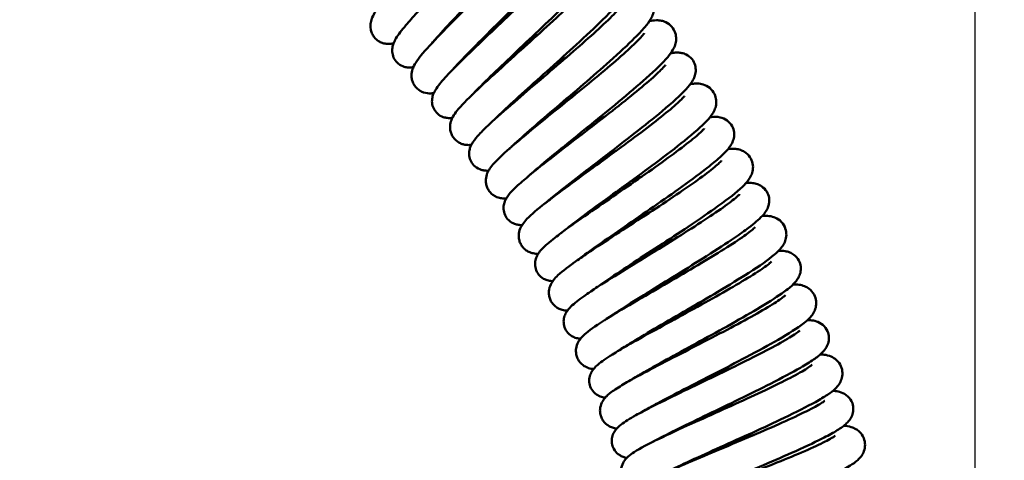
# Model space of a CAD drawing. Units: millimetres. Extents: x -793 to -168, y 206 to 908.
# Drawn here: x -275 to -190, y 752 to 790 of the extents above; entities that cross this region are included whole.
import ezdxf

# ---------------------------------------------------------------- set-up
doc = ezdxf.new("R2010")
doc.units = ezdxf.units.MM
doc.layers.add('COTA', color=1, linetype='Continuous')
doc.layers.add('Visible (ISO)', color=7, linetype='Continuous', lineweight=50)
doc.styles.get("Standard").update_dxf_attribs({"font": 'arial.ttf'})
doc.dimstyles.new('Milímetros', dxfattribs={"dimtxt": 11, "dimasz": 5, "dimexe": 3, "dimexo": 10, "dimgap": 3, "dimtad": 1, "dimtxsty": 'Standard', "dimblk": 'DOT', "dimcen": 2.5, "dimadec": 0, "dimazin": 0, "dimtfac": 1, "dimtmove": 0, "dimatfit": 3, "dimldrblk": 'DOT', "dimfxl": 1, "dimarcsym": 0})

# ---------------------------------------------------------------- blocks, each defined once
blk = doc.blocks.new('_Dot')
at = {"color": 0, "linetype": 'ByBlock', "lineweight": -2}
blk.add_line((-0.5, 0), (-1, 0), dxfattribs=at)
at = {"color": 0, "linetype": 'ByBlock', "const_width": 0.5}
blk.add_lwpolyline([(-0.25, 0, 1), (0.25, 0, 1)], format="xyb", close=True, dxfattribs=at)
blk = doc.blocks.new('*D17')
at = {"layer": 'COTA', "color": 0, "lineweight": -2, "transparency": 16777216}
for p, q in [((-458.421, 515.147), (-458.421, 883.355)), ((-192.921, 670.209), (-192.921, 883.355)), ((-197.921, 880.355), (-453.421, 880.355))]:
    blk.add_line(p, q, dxfattribs=at)
at = {"layer": 'Defpoints', "color": 0, "transparency": 16777216}
for p in [(-458.421, 880.355), (-192.921, 660.209), (-458.421, 505.147)]:
    blk.add_point(p, dxfattribs=at)
at = {"layer": 'COTA', "color": 0, "lineweight": -2, "transparency": 16777216, "xscale": 5, "yscale": 5, "zscale": 5, "rotation": 180}
blk.add_blockref('_Dot', (-458.421, 880.355), dxfattribs=at)
at = {"layer": 'COTA', "color": 0, "lineweight": -2, "transparency": 16777216, "xscale": 5, "yscale": 5, "zscale": 5}
blk.add_blockref('_Dot', (-192.921, 880.355), dxfattribs=at)
at = {"layer": 'COTA', "color": 0, "transparency": 16777216, "insert": (-325.671, 895.374), "char_height": 20, "attachment_point": 5}
blk.add_mtext('265,5', dxfattribs=at)

msp = doc.modelspace()

# ---------------------------------------------------------------- linework, layer by layer
at = {"layer": 'Visible (ISO)'}
for points, knots in [([(-242.844, 787.96), (-242.856, 787.958), (-242.869, 787.955), (-243.004, 787.927), (-243.143, 787.907), (-243.419, 787.913), (-243.546, 787.927), (-243.779, 787.986), (-243.885, 788.025), (-244.091, 788.128), (-244.191, 788.192), (-244.373, 788.345), (-244.456, 788.433), (-244.599, 788.624), (-244.658, 788.729), (-244.75, 788.943), (-244.782, 789.054), (-244.843, 789.381), (-244.831, 789.59), (-244.769, 789.926), (-244.721, 790.062), (-244.591, 790.37), (-244.501, 790.527), (-244.102, 791.161), (-243.674, 791.699), (-242.828, 792.703), (-242.51, 793.07), (-241.594, 794.113), (-240.935, 794.846), (-239.599, 796.325), (-238.908, 797.087), (-237.579, 798.564), (-236.924, 799.299), (-235.74, 800.654), (-235.193, 801.293), (-234.297, 802.389), (-233.928, 802.868), (-233.566, 803.387), (-233.476, 803.526), (-233.366, 803.713), (-233.336, 803.775), (-233.328, 803.794), (-233.327, 803.796), (-233.327, 803.796)], [82.067412, 82.067412, 82.067412, 82.067412, 82.07512, 82.07512, 82.148798, 82.148798, 82.200791, 82.200791, 82.24224, 82.24224, 82.283698, 82.283698, 82.325161, 82.325161, 82.366622, 82.366622, 82.408078, 82.408078, 82.492043, 82.492043, 82.57511, 82.57511, 82.704888, 82.704888, 83.08265, 83.08265, 83.272489, 83.272489, 83.589827, 83.589827, 83.891677, 83.891677, 84.187277, 84.187277, 84.477858, 84.477858, 84.760392, 84.760392, 84.888269, 84.888269, 84.993294, 84.993294, 85.010764, 85.010764, 85.010764, 85.010764]), ([(-230.805, 802.464), (-230.639, 802.523), (-230.465, 802.568), (-230.148, 802.618), (-230.013, 802.629), (-229.735, 802.61), (-229.597, 802.586), (-229.265, 802.475), (-229.067, 802.361), (-228.769, 802.077), (-228.655, 801.915), (-228.503, 801.577), (-228.463, 801.399), (-228.438, 801.067), (-228.453, 800.911), (-228.514, 800.607), (-228.565, 800.465), (-228.737, 800.067), (-228.88, 799.832), (-229.258, 799.275), (-229.505, 798.949), (-230.309, 797.952), (-230.977, 797.188), (-232.355, 795.671), (-233.057, 794.919), (-234.454, 793.438), (-235.168, 792.689), (-236.519, 791.271), (-237.175, 790.58), (-238.335, 789.342), (-238.857, 788.774), (-239.374, 788.187), (-239.469, 788.077), (-239.558, 787.973)], [105.226316, 105.226316, 105.226316, 105.226316, 105.341846, 105.341846, 105.41387, 105.41387, 105.473213, 105.473213, 105.554738, 105.554738, 105.624489, 105.624489, 105.693839, 105.693839, 105.766762, 105.766762, 105.859471, 105.859471, 106.04903, 106.04903, 106.264723, 106.264723, 106.642635, 106.642635, 106.957557, 106.957557, 107.259629, 107.259629, 107.556397, 107.556397, 107.847853, 107.847853, 107.917665, 107.917665, 107.917665, 107.917665]), ([(-241.146, 785.914), (-241.167, 785.91), (-241.188, 785.907), (-241.319, 785.887), (-241.443, 785.878), (-241.69, 785.894), (-241.807, 785.912), (-242.1, 786), (-242.282, 786.092), (-242.575, 786.333), (-242.694, 786.477), (-242.866, 786.788), (-242.921, 786.959), (-242.971, 787.283), (-242.966, 787.44), (-242.925, 787.722), (-242.887, 787.846), (-242.785, 788.117), (-242.714, 788.249), (-242.426, 788.733), (-242.151, 789.086), (-241.512, 789.848), (-241.188, 790.216), (-240.272, 791.227), (-239.614, 791.929), (-238.263, 793.357), (-237.557, 794.095), (-236.175, 795.548), (-235.481, 796.281), (-234.197, 797.659), (-233.589, 798.322), (-232.55, 799.494), (-232.102, 800.023), (-231.608, 800.647), (-231.474, 800.826), (-231.272, 801.113), (-231.198, 801.227), (-231.119, 801.364), (-231.101, 801.404), (-231.101, 801.404)], [78.881471, 78.881471, 78.881471, 78.881471, 78.894292, 78.894292, 78.958681, 78.958681, 79.007684, 79.007684, 79.079023, 79.079023, 79.14234, 79.14234, 79.205189, 79.205189, 79.268874, 79.268874, 79.338707, 79.338707, 79.444061, 79.444061, 79.73374, 79.73374, 79.951918, 79.951918, 80.281097, 80.281097, 80.585876, 80.585876, 80.88308, 80.88308, 81.175599, 81.175599, 81.46201, 81.46201, 81.596173, 81.596173, 81.717186, 81.717186, 81.809347, 81.809347, 81.809347, 81.809347]), ([(-228.742, 800.085), (-228.732, 800.088), (-228.722, 800.092), (-228.406, 800.2), (-228.074, 800.308), (-227.394, 800.189), (-227.175, 800.111), (-226.813, 799.872), (-226.661, 799.721), (-226.439, 799.389), (-226.363, 799.205), (-226.283, 798.846), (-226.277, 798.668), (-226.295, 798.472), (-226.3, 798.432), (-226.324, 798.279), (-226.352, 798.176), (-226.452, 797.874), (-226.538, 797.705), (-226.865, 797.139), (-227.174, 796.737), (-227.861, 795.913), (-228.194, 795.534), (-229.144, 794.494), (-229.831, 793.775), (-231.239, 792.333), (-231.972, 791.595), (-233.405, 790.162), (-234.124, 789.448), (-235.449, 788.121), (-236.075, 787.491), (-237.053, 786.48), (-237.446, 786.065), (-237.759, 785.717)], [108.996411, 108.996411, 108.996411, 108.996411, 109.003169, 109.003169, 109.216048, 109.216048, 109.30233, 109.30233, 109.376323, 109.376323, 109.446886, 109.446886, 109.518506, 109.518506, 109.537369, 109.537369, 109.594097, 109.594097, 109.720485, 109.720485, 110.022699, 110.022699, 110.236891, 110.236891, 110.569569, 110.569569, 110.877629, 110.877629, 111.177501, 111.177501, 111.472207, 111.472207, 111.713471, 111.713471, 111.713471, 111.713471]), ([(-239.395, 783.69), (-239.474, 783.676), (-239.559, 783.667), (-239.828, 783.655), (-240.042, 783.671), (-240.365, 783.78), (-240.469, 783.827), (-240.667, 783.947), (-240.762, 784.02), (-240.932, 784.186), (-241.008, 784.281), (-241.134, 784.483), (-241.184, 784.592), (-241.258, 784.812), (-241.282, 784.924), (-241.316, 785.251), (-241.29, 785.454), (-241.206, 785.779), (-241.151, 785.91), (-240.999, 786.216), (-240.895, 786.375), (-240.436, 787.013), (-239.949, 787.56), (-238.702, 788.884), (-237.941, 789.657), (-236.453, 791.15), (-235.729, 791.87), (-234.31, 793.287), (-233.596, 794.003), (-232.275, 795.348), (-231.649, 795.997), (-230.578, 797.143), (-230.115, 797.66), (-229.604, 798.273), (-229.464, 798.448), (-229.254, 798.729), (-229.178, 798.841), (-229.094, 798.976), (-229.075, 799.015), (-229.075, 799.015)], [76.157624, 76.157624, 76.157624, 76.157624, 76.206109, 76.206109, 76.295723, 76.295723, 76.337174, 76.337174, 76.378633, 76.378633, 76.420096, 76.420096, 76.461557, 76.461557, 76.503012, 76.503012, 76.586942, 76.586942, 76.669956, 76.669956, 76.807119, 76.807119, 77.197432, 77.197432, 77.57289, 77.57289, 77.877874, 77.877874, 78.175249, 78.175249, 78.46765, 78.46765, 78.75365, 78.75365, 78.887331, 78.887331, 79.007524, 79.007524, 79.099605, 79.099605, 79.099605, 79.099605]), ([(-226.631, 797.545), (-226.537, 797.573), (-226.442, 797.598), (-226.198, 797.651), (-226.039, 797.676), (-225.679, 797.67), (-225.476, 797.641), (-225.073, 797.48), (-224.872, 797.347), (-224.589, 797.033), (-224.49, 796.864), (-224.364, 796.519), (-224.337, 796.34), (-224.335, 796.009), (-224.361, 795.856), (-224.442, 795.555), (-224.503, 795.416), (-224.708, 795.011), (-224.878, 794.769), (-225.317, 794.2), (-225.596, 793.874), (-226.472, 792.908), (-227.173, 792.189), (-228.618, 790.759), (-229.358, 790.044), (-230.83, 788.638), (-231.58, 787.928), (-232.997, 786.586), (-233.684, 785.934), (-234.893, 784.767), (-235.436, 784.233), (-235.954, 783.701), (-236.036, 783.615), (-236.113, 783.534)], [111.142484, 111.142484, 111.142484, 111.142484, 111.206479, 111.206479, 111.304262, 111.304262, 111.393223, 111.393223, 111.47864, 111.47864, 111.547921, 111.547921, 111.617369, 111.617369, 111.690773, 111.690773, 111.785946, 111.785946, 111.988146, 111.988146, 112.208111, 112.208111, 112.576503, 112.576503, 112.890219, 112.890219, 113.192017, 113.192017, 113.488579, 113.488579, 113.779751, 113.779751, 113.837415, 113.837415, 113.837415, 113.837415]), ([(-237.804, 781.56), (-237.82, 781.558), (-237.836, 781.556), (-237.964, 781.542), (-238.091, 781.538), (-238.341, 781.566), (-238.459, 781.59), (-238.75, 781.693), (-238.928, 781.794), (-239.208, 782.05), (-239.321, 782.2), (-239.477, 782.52), (-239.523, 782.692), (-239.556, 783.019), (-239.543, 783.175), (-239.488, 783.455), (-239.444, 783.577), (-239.328, 783.843), (-239.251, 783.97), (-238.941, 784.438), (-238.649, 784.774), (-237.975, 785.499), (-237.632, 785.85), (-236.666, 786.812), (-235.974, 787.479), (-234.55, 788.836), (-233.807, 789.537), (-232.353, 790.917), (-231.621, 791.613), (-230.267, 792.923), (-229.625, 793.555), (-228.526, 794.673), (-228.05, 795.178), (-227.524, 795.777), (-227.38, 795.95), (-227.124, 796.275), (-227.026, 796.421), (-226.98, 796.501), (-226.975, 796.511), (-226.975, 796.511)], [72.99323, 72.99323, 72.99323, 72.99323, 73.002995, 73.002995, 73.069055, 73.069055, 73.119016, 73.119016, 73.190538, 73.190538, 73.253854, 73.253854, 73.316704, 73.316704, 73.380381, 73.380381, 73.450157, 73.450157, 73.555224, 73.555224, 73.843605, 73.843605, 74.062196, 74.062196, 74.391625, 74.391625, 74.696453, 74.696453, 74.993678, 74.993678, 75.286215, 75.286215, 75.57266, 75.57266, 75.706874, 75.706874, 75.873307, 75.873307, 75.920769, 75.920769, 75.920769, 75.920769]), ([(-224.686, 795.074), (-224.605, 795.097), (-224.525, 795.118), (-224.288, 795.17), (-224.123, 795.196), (-223.736, 795.195), (-223.503, 795.165), (-223.062, 794.983), (-222.853, 794.841), (-222.562, 794.512), (-222.46, 794.336), (-222.331, 793.976), (-222.303, 793.788), (-222.303, 793.441), (-222.331, 793.281), (-222.417, 792.973), (-222.48, 792.833), (-222.677, 792.454), (-222.83, 792.239), (-223.451, 791.446), (-224.096, 790.77), (-225.561, 789.333), (-226.342, 788.6), (-227.884, 787.182), (-228.656, 786.484), (-230.153, 785.135), (-230.9, 784.466), (-232.264, 783.232), (-232.903, 782.649), (-233.818, 781.79), (-234.153, 781.468), (-234.431, 781.19)], [114.940993, 114.940993, 114.940993, 114.940993, 114.994785, 114.994785, 115.097393, 115.097393, 115.198465, 115.198465, 115.286509, 115.286509, 115.357107, 115.357107, 115.427905, 115.427905, 115.501789, 115.501789, 115.59349, 115.59349, 115.7733, 115.7733, 116.20412, 116.20412, 116.554295, 116.554295, 116.860339, 116.860339, 117.159493, 117.159493, 117.453479, 117.453479, 117.655567, 117.655567, 117.655567, 117.655567]), ([(-236.171, 779.248), (-236.249, 779.239), (-236.332, 779.234), (-236.516, 779.235), (-236.619, 779.242), (-236.825, 779.279), (-236.928, 779.307), (-237.131, 779.387), (-237.232, 779.439), (-237.424, 779.568), (-237.515, 779.645), (-237.677, 779.82), (-237.748, 779.918), (-237.864, 780.126), (-237.909, 780.237), (-237.973, 780.46), (-237.991, 780.574), (-238.009, 780.902), (-237.973, 781.105), (-237.873, 781.426), (-237.811, 781.553), (-237.644, 781.851), (-237.532, 782.003), (-237.045, 782.614), (-236.533, 783.133), (-235.225, 784.387), (-234.423, 785.121), (-232.86, 786.536), (-232.1, 787.218), (-230.609, 788.561), (-229.859, 789.239), (-228.469, 790.515), (-227.81, 791.131), (-226.68, 792.221), (-226.189, 792.715), (-225.646, 793.302), (-225.497, 793.47), (-225.271, 793.741), (-225.188, 793.849), (-225.096, 793.982), (-225.074, 794.021), (-225.074, 794.021)], [70.247593, 70.247593, 70.247593, 70.247593, 70.294732, 70.294732, 70.342959, 70.342959, 70.385448, 70.385448, 70.426899, 70.426899, 70.468358, 70.468358, 70.509821, 70.509821, 70.551282, 70.551282, 70.592737, 70.592737, 70.676671, 70.676671, 70.759691, 70.759691, 70.896048, 70.896048, 71.285086, 71.285086, 71.66155, 71.66155, 71.966604, 71.966604, 72.264007, 72.264007, 72.556433, 72.556433, 72.842478, 72.842478, 72.976226, 72.976226, 73.096595, 73.096595, 73.189873, 73.189873, 73.189873, 73.189873]), ([(-222.71, 792.425), (-222.532, 792.471), (-222.355, 792.507), (-222.018, 792.522), (-221.875, 792.518), (-221.595, 792.465), (-221.464, 792.425), (-221.152, 792.277), (-220.97, 792.143), (-220.708, 791.828), (-220.613, 791.654), (-220.501, 791.303), (-220.481, 791.122), (-220.493, 790.79), (-220.526, 790.638), (-220.62, 790.341), (-220.687, 790.206), (-220.905, 789.82), (-221.079, 789.595), (-221.527, 789.066), (-221.814, 788.761), (-222.727, 787.847), (-223.467, 787.16), (-224.989, 785.8), (-225.764, 785.124), (-227.307, 783.795), (-228.093, 783.125), (-229.581, 781.854), (-230.303, 781.237), (-231.578, 780.129), (-232.151, 779.62), (-232.714, 779.1), (-232.812, 779.008), (-232.904, 778.92)], [117.061233, 117.061233, 117.061233, 117.061233, 117.183423, 117.183423, 117.258084, 117.258084, 117.315734, 117.315734, 117.396243, 117.396243, 117.465941, 117.465941, 117.535321, 117.535321, 117.608466, 117.608466, 117.702311, 117.702311, 117.897682, 117.897682, 118.115511, 118.115511, 118.488784, 118.488784, 118.803132, 118.803132, 119.105079, 119.105079, 119.401753, 119.401753, 119.693081, 119.693081, 119.758204, 119.758204, 119.758204, 119.758204]), ([(-234.694, 777.034), (-234.79, 777.028), (-234.895, 777.03), (-235.105, 777.05), (-235.206, 777.068), (-235.49, 777.152), (-235.684, 777.248), (-235.985, 777.503), (-236.104, 777.649), (-236.273, 777.966), (-236.326, 778.14), (-236.369, 778.474), (-236.359, 778.637), (-236.309, 778.907), (-236.272, 779.02), (-236.169, 779.265), (-236.101, 779.382), (-235.877, 779.722), (-235.705, 779.921), (-235.251, 780.41), (-234.952, 780.703), (-234.026, 781.57), (-233.293, 782.218), (-231.787, 783.522), (-231.019, 784.177), (-229.491, 785.482), (-228.713, 786.146), (-227.243, 787.417), (-226.531, 788.04), (-225.275, 789.169), (-224.712, 789.692), (-223.825, 790.561), (-223.48, 790.93), (-223.199, 791.275), (-223.141, 791.357), (-223.11, 791.406), (-223.106, 791.413), (-223.106, 791.413)], [67.106807, 67.106807, 67.106807, 67.106807, 67.164681, 67.164681, 67.210608, 67.210608, 67.28824, 67.28824, 67.352092, 67.352092, 67.414963, 67.414963, 67.478279, 67.478279, 67.536603, 67.536603, 67.625248, 67.625248, 67.815441, 67.815441, 68.038215, 68.038215, 68.403486, 68.403486, 68.713618, 68.713618, 69.01259, 69.01259, 69.306595, 69.306595, 69.595371, 69.595371, 69.873853, 69.873853, 69.993122, 69.993122, 70.032531, 70.032531, 70.032531, 70.032531]), ([(-220.893, 789.86), (-220.7, 789.908), (-220.504, 789.941), (-220.146, 789.946), (-220.007, 789.938), (-219.733, 789.881), (-219.603, 789.84), (-219.287, 789.689), (-219.101, 789.552), (-218.827, 789.229), (-218.727, 789.049), (-218.606, 788.683), (-218.583, 788.493), (-218.593, 788.142), (-218.627, 787.981), (-218.723, 787.677), (-218.79, 787.54), (-218.992, 787.186), (-219.14, 786.992), (-219.749, 786.274), (-220.374, 785.674), (-221.85, 784.355), (-222.674, 783.654), (-224.296, 782.306), (-225.101, 781.648), (-226.671, 780.374), (-227.456, 779.74), (-228.901, 778.564), (-229.581, 778.006), (-230.613, 777.137), (-231.016, 776.79), (-231.343, 776.495)], [120.882927, 120.882927, 120.882927, 120.882927, 121.013881, 121.013881, 121.084995, 121.084995, 121.141505, 121.141505, 121.223253, 121.223253, 121.294503, 121.294503, 121.365199, 121.365199, 121.438623, 121.438623, 121.527825, 121.527825, 121.695075, 121.695075, 122.111086, 122.111086, 122.470775, 122.470775, 122.777753, 122.777753, 123.077362, 123.077362, 123.371804, 123.371804, 123.598463, 123.598463, 123.598463, 123.598463]), ([(-233.179, 774.648), (-233.295, 774.639), (-233.424, 774.639), (-233.693, 774.675), (-233.829, 774.706), (-234.065, 774.801), (-234.165, 774.853), (-234.354, 774.98), (-234.445, 775.057), (-234.606, 775.231), (-234.677, 775.329), (-234.794, 775.537), (-234.839, 775.649), (-234.903, 775.874), (-234.921, 775.989), (-234.938, 776.324), (-234.899, 776.533), (-234.788, 776.863), (-234.72, 776.993), (-234.55, 777.274), (-234.443, 777.41), (-233.978, 777.954), (-233.504, 778.394), (-232.553, 779.228), (-232.181, 779.545), (-231.117, 780.434), (-230.357, 781.055), (-228.812, 782.309), (-228.012, 782.955), (-226.468, 784.212), (-225.702, 784.84), (-224.311, 786.004), (-223.664, 786.558), (-222.587, 787.517), (-222.137, 787.941), (-221.677, 788.415), (-221.559, 788.545), (-221.406, 788.729), (-221.359, 788.793), (-221.338, 788.824), (-221.336, 788.828), (-221.336, 788.828)], [64.336491, 64.336491, 64.336491, 64.336491, 64.406772, 64.406772, 64.465186, 64.465186, 64.506634, 64.506634, 64.548092, 64.548092, 64.589554, 64.589554, 64.631016, 64.631016, 64.672473, 64.672473, 64.756465, 64.756465, 64.839583, 64.839583, 64.963207, 64.963207, 65.328679, 65.328679, 65.523324, 65.523324, 65.842245, 65.842245, 66.144588, 66.144588, 66.440458, 66.440458, 66.731344, 66.731344, 67.014505, 67.014505, 67.143502, 67.143502, 67.251432, 67.251432, 67.279948, 67.279948, 67.279948, 67.279948]), ([(-219.056, 787.113), (-218.995, 787.125), (-218.933, 787.136), (-218.736, 787.165), (-218.597, 787.178), (-218.333, 787.17), (-218.217, 787.159), (-217.976, 787.105), (-217.85, 787.063), (-217.543, 786.909), (-217.363, 786.768), (-217.106, 786.443), (-217.016, 786.266), (-216.914, 785.91), (-216.899, 785.727), (-216.922, 785.393), (-216.961, 785.241), (-217.066, 784.949), (-217.137, 784.817), (-217.361, 784.457), (-217.531, 784.254), (-218.216, 783.509), (-218.918, 782.878), (-220.491, 781.56), (-221.316, 780.898), (-222.951, 779.614), (-223.772, 778.979), (-225.368, 777.752), (-226.163, 777.142), (-227.619, 776.017), (-228.3, 775.485), (-229.278, 774.701), (-229.636, 774.406), (-229.935, 774.15)], [122.98138, 122.98138, 122.98138, 122.98138, 123.022724, 123.022724, 123.112657, 123.112657, 123.172858, 123.172858, 123.229556, 123.229556, 123.311611, 123.311611, 123.381467, 123.381467, 123.450784, 123.450784, 123.523473, 123.523473, 123.614983, 123.614983, 123.798451, 123.798451, 124.230876, 124.230876, 124.576398, 124.576398, 124.881844, 124.881844, 125.18081, 125.18081, 125.474881, 125.474881, 125.676416, 125.676416, 125.676416, 125.676416]), ([(-231.818, 772.361), (-231.918, 772.359), (-232.028, 772.366), (-232.244, 772.4), (-232.346, 772.424), (-232.624, 772.526), (-232.81, 772.634), (-233.093, 772.905), (-233.202, 773.058), (-233.352, 773.384), (-233.394, 773.561), (-233.417, 773.896), (-233.397, 774.057), (-233.327, 774.342), (-233.275, 774.465), (-233.147, 774.713), (-233.068, 774.826), (-232.79, 775.188), (-232.565, 775.413), (-231.992, 775.946), (-231.642, 776.247), (-230.624, 777.09), (-229.868, 777.687), (-228.311, 778.896), (-227.506, 779.514), (-225.914, 780.737), (-225.106, 781.36), (-223.589, 782.543), (-222.859, 783.121), (-221.583, 784.162), (-221.015, 784.642), (-220.139, 785.429), (-219.804, 785.761), (-219.559, 786.044), (-219.515, 786.107), (-219.506, 786.121), (-219.505, 786.122), (-219.505, 786.122)], [61.21971, 61.21971, 61.21971, 61.21971, 61.280331, 61.280331, 61.326484, 61.326484, 61.403141, 61.403141, 61.466911, 61.466911, 61.529777, 61.529777, 61.593126, 61.593126, 61.660519, 61.660519, 61.753205, 61.753205, 61.977354, 61.977354, 62.206282, 62.206282, 62.553683, 62.553683, 62.861469, 62.861469, 63.159781, 63.159781, 63.453265, 63.453265, 63.741264, 63.741264, 64.017772, 64.017772, 64.132677, 64.132677, 64.145874, 64.145874, 64.145874, 64.145874]), ([(-228.019, 786.746), (-228.209, 786.638), (-228.399, 786.529), (-228.717, 786.347), (-228.844, 786.273), (-228.972, 786.2)], [71.551168, 71.551168, 71.551168, 71.551168, 71.6174113, 71.6174113, 71.6615135, 71.6615135, 71.6615135, 71.6615135]), ([(-217.374, 784.459), (-217.252, 784.48), (-217.13, 784.495), (-216.856, 784.514), (-216.696, 784.515), (-216.354, 784.461), (-216.173, 784.411), (-215.802, 784.22), (-215.61, 784.068), (-215.346, 783.722), (-215.256, 783.539), (-215.153, 783.167), (-215.138, 782.976), (-215.166, 782.626), (-215.208, 782.467), (-215.319, 782.167), (-215.393, 782.034), (-215.611, 781.692), (-215.768, 781.508), (-216.408, 780.825), (-217.059, 780.261), (-218.595, 779.024), (-219.454, 778.365), (-221.145, 777.101), (-221.983, 776.486), (-223.616, 775.294), (-224.434, 774.701), (-225.939, 773.6), (-226.648, 773.077), (-227.73, 772.258), (-228.155, 771.928), (-228.5, 771.648)], [126.827272, 126.827272, 126.827272, 126.827272, 126.906546, 126.906546, 126.999145, 126.999145, 127.079606, 127.079606, 127.165773, 127.165773, 127.236796, 127.236796, 127.307506, 127.307506, 127.380889, 127.380889, 127.469878, 127.469878, 127.636065, 127.636065, 128.050678, 128.050678, 128.411284, 128.411284, 128.718349, 128.718349, 129.017999, 129.017999, 129.312479, 129.312479, 129.541301, 129.541301, 129.541301, 129.541301]), ([(-230.428, 769.898), (-230.556, 769.895), (-230.7, 769.903), (-230.982, 769.963), (-231.11, 770.004), (-231.334, 770.112), (-231.43, 770.171), (-231.611, 770.313), (-231.695, 770.397), (-231.843, 770.583), (-231.907, 770.686), (-232.008, 770.902), (-232.045, 771.016), (-232.092, 771.245), (-232.101, 771.36), (-232.094, 771.693), (-232.041, 771.896), (-231.911, 772.213), (-231.836, 772.337), (-231.647, 772.611), (-231.528, 772.746), (-231.011, 773.282), (-230.486, 773.718), (-229.458, 774.524), (-229.071, 774.819), (-227.961, 775.652), (-227.166, 776.235), (-225.557, 777.408), (-224.724, 778.013), (-223.12, 779.187), (-222.327, 779.772), (-220.889, 780.857), (-220.223, 781.372), (-219.118, 782.262), (-218.657, 782.656), (-218.194, 783.092), (-218.076, 783.211), (-217.928, 783.373), (-217.885, 783.429), (-217.872, 783.448), (-217.871, 783.449), (-217.871, 783.449)], [58.425584, 58.425584, 58.425584, 58.425584, 58.503, 58.503, 58.558351, 58.558351, 58.5998, 58.5998, 58.641258, 58.641258, 58.682721, 58.682721, 58.724182, 58.724182, 58.765638, 58.765638, 58.849607, 58.849607, 58.93268, 58.93268, 59.061655, 59.061655, 59.437922, 59.437922, 59.628343, 59.628343, 59.94587, 59.94587, 60.247781, 60.247781, 60.543415, 60.543415, 60.834035, 60.834035, 61.116651, 61.116651, 61.244674, 61.244674, 61.350078, 61.350078, 61.368929, 61.368929, 61.368929, 61.368929]), ([(-215.683, 781.618), (-215.636, 781.625), (-215.59, 781.631), (-215.325, 781.661), (-215.095, 781.673), (-214.619, 781.568), (-214.399, 781.483), (-214.038, 781.212), (-213.889, 781.045), (-213.696, 780.689), (-213.64, 780.504), (-213.597, 780.145), (-213.611, 779.97), (-213.679, 779.654), (-213.734, 779.514), (-213.878, 779.229), (-213.97, 779.096), (-214.306, 778.667), (-214.591, 778.393), (-215.271, 777.795), (-215.647, 777.488), (-216.728, 776.645), (-217.522, 776.061), (-219.154, 774.894), (-220.001, 774.301), (-221.671, 773.144), (-222.515, 772.564), (-224.092, 771.475), (-224.847, 770.95), (-226.16, 770.02), (-226.74, 769.599), (-227.199, 769.246), (-227.208, 769.239), (-227.217, 769.232)], [128.899936, 128.899936, 128.899936, 128.899936, 128.930996, 128.930996, 129.076704, 129.076704, 129.172419, 129.172419, 129.251267, 129.251267, 129.320357, 129.320357, 129.390138, 129.390138, 129.465687, 129.465687, 129.571469, 129.571469, 129.828225, 129.828225, 130.051822, 130.051822, 130.395276, 130.395276, 130.705222, 130.705222, 131.005898, 131.005898, 131.301572, 131.301572, 131.591419, 131.591419, 131.59728, 131.59728, 131.59728, 131.59728]), ([(-226.32, 780.659), (-226.088, 780.77), (-225.856, 780.882), (-225.589, 781.009), (-225.555, 781.025), (-225.52, 781.042)], [125.59725824, 125.59725824, 125.59725824, 125.59725824, 125.67426038, 125.67426038, 125.68576469, 125.68576469, 125.68576469, 125.68576469]), ([(-224.652, 781.714), (-224.942, 781.568), (-225.234, 781.42), (-225.561, 781.254), (-225.596, 781.236), (-225.632, 781.218)], [65.6645777, 65.6645777, 65.6645777, 65.6645777, 65.7629626, 65.7629626, 65.7748167, 65.7748167, 65.7748167, 65.7748167]), ([(-229.185, 767.547), (-229.219, 767.548), (-229.255, 767.55), (-229.401, 767.562), (-229.524, 767.58), (-229.756, 767.651), (-229.861, 767.694), (-230.121, 767.841), (-230.277, 767.969), (-230.508, 768.267), (-230.593, 768.434), (-230.693, 768.774), (-230.71, 768.952), (-230.688, 769.278), (-230.65, 769.428), (-230.55, 769.694), (-230.487, 769.807), (-230.328, 770.053), (-230.229, 770.169), (-229.832, 770.596), (-229.469, 770.9), (-228.656, 771.534), (-228.263, 771.827), (-227.157, 772.628), (-226.368, 773.181), (-224.751, 774.302), (-223.908, 774.881), (-222.26, 776.02), (-221.432, 776.595), (-219.9, 777.676), (-219.174, 778.199), (-217.931, 779.126), (-217.391, 779.547), (-216.795, 780.048), (-216.631, 780.193), (-216.386, 780.424), (-216.296, 780.517), (-216.203, 780.623), (-216.182, 780.652), (-216.182, 780.652)], [55.331049, 55.331049, 55.331049, 55.331049, 55.351999, 55.351999, 55.414308, 55.414308, 55.460517, 55.460517, 55.530955, 55.530955, 55.594239, 55.594239, 55.65709, 55.65709, 55.720847, 55.720847, 55.791207, 55.791207, 55.899211, 55.899211, 56.200266, 56.200266, 56.414646, 56.414646, 56.741733, 56.741733, 57.046093, 57.046093, 57.343116, 57.343116, 57.635465, 57.635465, 57.921576, 57.921576, 58.05527, 58.05527, 58.175042, 58.175042, 58.258892, 58.258892, 58.258892, 58.258892]), ([(-214.141, 778.88), (-213.93, 778.91), (-213.718, 778.923), (-213.344, 778.881), (-213.212, 778.856), (-212.958, 778.77), (-212.839, 778.716), (-212.549, 778.535), (-212.381, 778.379), (-212.146, 778.029), (-212.066, 777.84), (-211.986, 777.463), (-211.983, 777.272), (-212.031, 776.926), (-212.082, 776.769), (-212.211, 776.477), (-212.292, 776.348), (-212.533, 776.013), (-212.704, 775.834), (-213.396, 775.174), (-214.095, 774.632), (-215.714, 773.464), (-216.604, 772.853), (-218.354, 771.682), (-219.222, 771.111), (-220.914, 770.006), (-221.759, 769.457), (-223.312, 768.439), (-224.043, 767.956), (-225.14, 767.21), (-225.563, 766.914), (-225.91, 766.661)], [132.76851, 132.76851, 132.76851, 132.76851, 132.908813, 132.908813, 132.975683, 132.975683, 133.029353, 133.029353, 133.110365, 133.110365, 133.18159, 133.18159, 133.252299, 133.252299, 133.325831, 133.325831, 133.415617, 133.415617, 133.585787, 133.585787, 134.005513, 134.005513, 134.362782, 134.362782, 134.669528, 134.669528, 134.969028, 134.969028, 135.263363, 135.263363, 135.484201, 135.484201, 135.484201, 135.484201]), ([(-227.926, 765.013), (-228.056, 765.017), (-228.202, 765.032), (-228.482, 765.108), (-228.608, 765.156), (-228.825, 765.277), (-228.918, 765.342), (-229.091, 765.494), (-229.171, 765.582), (-229.308, 765.776), (-229.366, 765.882), (-229.454, 766.104), (-229.485, 766.22), (-229.519, 766.451), (-229.522, 766.566), (-229.496, 766.897), (-229.432, 767.096), (-229.286, 767.405), (-229.204, 767.524), (-229, 767.789), (-228.873, 767.918), (-228.324, 768.43), (-227.771, 768.843), (-226.695, 769.599), (-226.294, 769.873), (-225.141, 770.648), (-224.317, 771.189), (-222.649, 772.279), (-221.786, 772.839), (-220.125, 773.929), (-219.304, 774.472), (-217.814, 775.48), (-217.124, 775.959), (-215.979, 776.789), (-215.501, 777.158), (-215.02, 777.566), (-214.898, 777.677), (-214.745, 777.83), (-214.701, 777.882), (-214.688, 777.898), (-214.687, 777.899), (-214.687, 777.899)], [52.515033, 52.515033, 52.515033, 52.515033, 52.593431, 52.593431, 52.648633, 52.648633, 52.690082, 52.690082, 52.73154, 52.73154, 52.773003, 52.773003, 52.814465, 52.814465, 52.85592, 52.85592, 52.939883, 52.939883, 53.022948, 53.022948, 53.153084, 53.153084, 53.531504, 53.531504, 53.721088, 53.721088, 54.038343, 54.038343, 54.340166, 54.340166, 54.635751, 54.635751, 54.926314, 54.926314, 55.208813, 55.208813, 55.336623, 55.336623, 55.441479, 55.441479, 55.458339, 55.458339, 55.458339, 55.458339]), ([(-212.586, 775.969), (-212.401, 775.985), (-212.212, 775.983), (-211.884, 775.944), (-211.753, 775.919), (-211.499, 775.829), (-211.377, 775.772), (-211.091, 775.581), (-210.93, 775.421), (-210.716, 775.071), (-210.648, 774.885), (-210.588, 774.52), (-210.595, 774.337), (-210.628, 774.159), (-210.632, 774.141), (-210.648, 774.068), (-210.663, 774.016), (-210.728, 773.818), (-210.791, 773.694), (-210.961, 773.415), (-211.072, 773.281), (-211.497, 772.82), (-211.878, 772.506), (-212.719, 771.871), (-213.123, 771.583), (-214.272, 770.796), (-215.098, 770.257), (-216.79, 769.182), (-217.67, 768.634), (-219.393, 767.569), (-220.259, 767.038), (-221.861, 766.048), (-222.621, 765.574), (-223.844, 764.793), (-224.349, 764.462), (-224.753, 764.182)], [134.823885, 134.823885, 134.823885, 134.823885, 134.94537, 134.94537, 135.014346, 135.014346, 135.071321, 135.071321, 135.152291, 135.152291, 135.222044, 135.222044, 135.2914, 135.2914, 135.299529, 135.299529, 135.323939, 135.323939, 135.397528, 135.397528, 135.514768, 135.514768, 135.815797, 135.815797, 136.029437, 136.029437, 136.36179, 136.36179, 136.669617, 136.669617, 136.969476, 136.969476, 137.26443, 137.26443, 137.516813, 137.516813, 137.516813, 137.516813]), ([(-226.806, 762.601), (-226.834, 762.603), (-226.864, 762.606), (-227.001, 762.623), (-227.12, 762.646), (-227.347, 762.724), (-227.453, 762.772), (-227.71, 762.93), (-227.862, 763.066), (-228.082, 763.374), (-228.161, 763.543), (-228.247, 763.888), (-228.256, 764.067), (-228.221, 764.393), (-228.176, 764.543), (-228.064, 764.804), (-227.996, 764.915), (-227.827, 765.151), (-227.725, 765.261), (-227.32, 765.658), (-226.96, 765.931), (-226.143, 766.508), (-225.735, 766.781), (-224.591, 767.525), (-223.776, 768.036), (-222.105, 769.072), (-221.234, 769.607), (-219.528, 770.659), (-218.67, 771.191), (-217.078, 772.195), (-216.322, 772.681), (-215.022, 773.549), (-214.454, 773.944), (-213.821, 774.421), (-213.646, 774.56), (-213.379, 774.784), (-213.28, 774.875), (-213.171, 774.986), (-213.144, 775.018), (-213.144, 775.018)], [49.442316, 49.442316, 49.442316, 49.442316, 49.459783, 49.459783, 49.521563, 49.521563, 49.56923, 49.56923, 49.640315, 49.640315, 49.703632, 49.703632, 49.766481, 49.766481, 49.830178, 49.830178, 49.9001, 49.9001, 50.0059, 50.0059, 50.297565, 50.297565, 50.515103, 50.515103, 50.843903, 50.843903, 51.148608, 51.148608, 51.445781, 51.445781, 51.73827, 51.73827, 52.02463, 52.02463, 52.158713, 52.158713, 52.279517, 52.279517, 52.370234, 52.370234, 52.370234, 52.370234]), ([(-220.793, 773.491), (-220.924, 773.437), (-221.054, 773.383), (-221.369, 773.252), (-221.554, 773.175), (-221.74, 773.098)], [57.0687521, 57.0687521, 57.0687521, 57.0687521, 57.1111218, 57.1111218, 57.171131, 57.171131, 57.171131, 57.171131]), ([(-211.199, 773.143), (-211.089, 773.151), (-210.978, 773.155), (-210.699, 773.15), (-210.52, 773.135), (-210.156, 773.034), (-209.975, 772.96), (-209.628, 772.72), (-209.46, 772.547), (-209.242, 772.176), (-209.175, 771.983), (-209.118, 771.603), (-209.127, 771.413), (-209.195, 771.071), (-209.255, 770.919), (-209.4, 770.634), (-209.489, 770.51), (-209.752, 770.184), (-209.938, 770.01), (-210.683, 769.376), (-211.428, 768.859), (-213.128, 767.766), (-214.045, 767.205), (-215.85, 766.129), (-216.747, 765.604), (-218.492, 764.588), (-219.362, 764.084), (-220.959, 763.151), (-221.709, 762.708), (-222.816, 762.036), (-223.234, 761.774), (-223.58, 761.548)], [138.711122, 138.711122, 138.711122, 138.711122, 138.783612, 138.783612, 138.888286, 138.888286, 138.970538, 138.970538, 139.055042, 139.055042, 139.12597, 139.12597, 139.196718, 139.196718, 139.270403, 139.270403, 139.36102, 139.36102, 139.53536, 139.53536, 139.960103, 139.960103, 140.314144, 140.314144, 140.620574, 140.620574, 140.919922, 140.919922, 141.214105, 141.214105, 141.42673, 141.42673, 141.42673, 141.42673]), ([(-225.679, 760.005), (-225.806, 760.015), (-225.947, 760.038), (-226.224, 760.126), (-226.352, 760.182), (-226.568, 760.318), (-226.657, 760.388), (-226.821, 760.549), (-226.896, 760.642), (-227.022, 760.843), (-227.074, 760.953), (-227.15, 761.179), (-227.175, 761.296), (-227.196, 761.528), (-227.192, 761.644), (-227.149, 761.973), (-227.074, 762.167), (-226.912, 762.467), (-226.824, 762.582), (-226.606, 762.836), (-226.471, 762.959), (-225.893, 763.444), (-225.314, 763.83), (-223.811, 764.774), (-222.868, 765.335), (-221.036, 766.408), (-220.153, 766.919), (-218.418, 767.928), (-217.543, 768.439), (-215.915, 769.407), (-215.139, 769.877), (-213.797, 770.719), (-213.207, 771.105), (-212.541, 771.575), (-212.356, 771.712), (-212.06, 771.944), (-211.946, 772.042), (-211.823, 772.158), (-211.794, 772.192), (-211.794, 772.192)], [46.604914, 46.604914, 46.604914, 46.604914, 46.68173, 46.68173, 46.739119, 46.739119, 46.780568, 46.780568, 46.822026, 46.822026, 46.863489, 46.863489, 46.904951, 46.904951, 46.946406, 46.946406, 47.030365, 47.030365, 47.113423, 47.113423, 47.24444, 47.24444, 47.624456, 47.624456, 48.008136, 48.008136, 48.313679, 48.313679, 48.61127, 48.61127, 48.903868, 48.903868, 49.190204, 49.190204, 49.324394, 49.324394, 49.453819, 49.453819, 49.547213, 49.547213, 49.547213, 49.547213]), ([(-209.796, 770.156), (-209.617, 770.161), (-209.434, 770.151), (-209.115, 770.1), (-208.984, 770.069), (-208.728, 769.966), (-208.605, 769.902), (-208.325, 769.695), (-208.172, 769.527), (-207.974, 769.166), (-207.916, 768.977), (-207.874, 768.609), (-207.89, 768.427), (-207.967, 768.103), (-208.03, 767.96), (-208.181, 767.688), (-208.272, 767.569), (-208.558, 767.241), (-208.766, 767.061), (-209.167, 766.746), (-209.335, 766.622), (-210.078, 766.1), (-210.803, 765.644), (-212.412, 764.688), (-213.299, 764.182), (-215.078, 763.187), (-215.989, 762.687), (-217.748, 761.724), (-218.619, 761.249), (-220.205, 760.374), (-220.943, 759.961), (-221.932, 759.388), (-222.265, 759.19), (-222.551, 759.013)], [140.744804, 140.744804, 140.744804, 140.744804, 140.862181, 140.862181, 140.933214, 140.933214, 140.991776, 140.991776, 141.073125, 141.073125, 141.142879, 141.142879, 141.21223, 141.21223, 141.285169, 141.285169, 141.377959, 141.377959, 141.567933, 141.567933, 141.684924, 141.684924, 142.04063, 142.04063, 142.36822, 142.36822, 142.672948, 142.672948, 142.971403, 142.971403, 143.264935, 143.264935, 143.437044, 143.437044, 143.437044, 143.437044]), ([(-224.685, 757.538), (-224.781, 757.55), (-224.886, 757.571), (-225.136, 757.65), (-225.289, 757.717), (-225.587, 757.928), (-225.733, 758.078), (-225.933, 758.405), (-225.998, 758.579), (-226.059, 758.928), (-226.056, 759.106), (-225.998, 759.426), (-225.943, 759.571), (-225.816, 759.823), (-225.741, 759.929), (-225.555, 760.157), (-225.443, 760.264), (-224.992, 760.656), (-224.583, 760.929), (-223.687, 761.487), (-223.265, 761.737), (-222.082, 762.419), (-221.239, 762.888), (-219.514, 763.837), (-218.616, 764.327), (-216.859, 765.289), (-215.978, 765.775), (-214.349, 766.691), (-213.577, 767.135), (-212.254, 767.925), (-211.68, 768.285), (-211.045, 768.718), (-210.871, 768.843), (-210.611, 769.044), (-210.516, 769.124), (-210.422, 769.212), (-210.401, 769.236), (-210.401, 769.236)], [43.553813, 43.553813, 43.553813, 43.553813, 43.612723, 43.612723, 43.682717, 43.682717, 43.755362, 43.755362, 43.818443, 43.818443, 43.881309, 43.881309, 43.945118, 43.945118, 44.015865, 44.015865, 44.125811, 44.125811, 44.434536, 44.434536, 44.646201, 44.646201, 44.971973, 44.971973, 45.276052, 45.276052, 45.572952, 45.572952, 45.865182, 45.865182, 46.151081, 46.151081, 46.284436, 46.284436, 46.40331, 46.40331, 46.481461, 46.481461, 46.481461, 46.481461]), ([(-208.555, 767.261), (-208.384, 767.266), (-208.214, 767.262), (-207.885, 767.214), (-207.731, 767.179), (-207.441, 767.06), (-207.309, 766.989), (-207.017, 766.767), (-206.862, 766.593), (-206.66, 766.219), (-206.599, 766.023), (-206.556, 765.64), (-206.572, 765.449), (-206.654, 765.109), (-206.72, 764.958), (-206.878, 764.68), (-206.971, 764.56), (-207.242, 764.254), (-207.428, 764.094), (-208.173, 763.514), (-208.912, 763.053), (-210.63, 762.063), (-211.579, 761.546), (-213.443, 760.559), (-214.366, 760.081), (-216.163, 759.155), (-217.061, 758.695), (-218.714, 757.841), (-219.494, 757.434), (-220.678, 756.797), (-221.14, 756.541), (-221.518, 756.32)], [144.653622, 144.653622, 144.653622, 144.653622, 144.766494, 144.766494, 144.850071, 144.850071, 144.912543, 144.912543, 144.994952, 144.994952, 145.066149, 145.066149, 145.136851, 145.136851, 145.210298, 145.210298, 145.299625, 145.299625, 145.467502, 145.467502, 145.884322, 145.884322, 146.243481, 146.243481, 146.550408, 146.550408, 146.849994, 146.849994, 147.144413, 147.144413, 147.369841, 147.369841, 147.369841, 147.369841]), ([(-223.693, 754.888), (-223.727, 754.893), (-223.762, 754.898), (-223.904, 754.925), (-224.022, 754.956), (-224.248, 755.047), (-224.355, 755.101), (-224.546, 755.232), (-224.633, 755.305), (-224.79, 755.471), (-224.862, 755.566), (-224.981, 755.772), (-225.029, 755.883), (-225.097, 756.112), (-225.117, 756.23), (-225.13, 756.463), (-225.122, 756.579), (-225.067, 756.908), (-224.983, 757.102), (-224.807, 757.398), (-224.714, 757.51), (-224.598, 757.632), (-224.573, 757.657), (-224.459, 757.769), (-224.369, 757.846), (-223.992, 758.145), (-223.661, 758.36), (-222.886, 758.826), (-222.459, 759.068), (-221.261, 759.724), (-220.404, 760.174), (-218.65, 761.082), (-217.74, 761.549), (-215.955, 762.468), (-215.056, 762.932), (-213.386, 763.812), (-212.591, 764.24), (-211.219, 765.007), (-210.617, 765.36), (-209.94, 765.789), (-209.752, 765.915), (-209.464, 766.12), (-209.355, 766.204), (-209.23, 766.311), (-209.198, 766.343), (-209.198, 766.343)], [40.692771, 40.692771, 40.692771, 40.692771, 40.713402, 40.713402, 40.775089, 40.775089, 40.82417, 40.82417, 40.865619, 40.865619, 40.907077, 40.907077, 40.948539, 40.948539, 40.990001, 40.990001, 41.031457, 41.031457, 41.115434, 41.115434, 41.198523, 41.198523, 41.221854, 41.221854, 41.304397, 41.304397, 41.552655, 41.552655, 41.77368, 41.77368, 42.106786, 42.106786, 42.41245, 42.41245, 42.709863, 42.709863, 43.002313, 43.002313, 43.288397, 43.288397, 43.422205, 43.422205, 43.542732, 43.542732, 43.637091, 43.637091, 43.637091, 43.637091]), ([(-207.317, 764.199), (-207.228, 764.197), (-207.139, 764.193), (-206.897, 764.172), (-206.737, 764.149), (-206.386, 764.035), (-206.191, 763.943), (-205.848, 763.657), (-205.697, 763.467), (-205.526, 763.08), (-205.484, 762.888), (-205.472, 762.522), (-205.502, 762.344), (-205.602, 762.029), (-205.674, 761.893), (-205.844, 761.631), (-205.945, 761.516), (-206.27, 761.19), (-206.512, 761.007), (-207.116, 760.593), (-207.487, 760.365), (-208.623, 759.71), (-209.507, 759.24), (-211.316, 758.32), (-212.239, 757.865), (-214.069, 756.974), (-214.999, 756.527), (-216.755, 755.68), (-217.606, 755.269), (-219.108, 754.528), (-219.785, 754.185), (-220.426, 753.843), (-220.521, 753.791), (-220.612, 753.741)], [146.661396, 146.661396, 146.661396, 146.661396, 146.719756, 146.719756, 146.819498, 146.819498, 146.913011, 146.913011, 146.998825, 146.998825, 147.068011, 147.068011, 147.137488, 147.137488, 147.211051, 147.211051, 147.307032, 147.307032, 147.513405, 147.513405, 147.734477, 147.734477, 148.100154, 148.100154, 148.413505, 148.413505, 148.715211, 148.715211, 149.011705, 149.011705, 149.302779, 149.302779, 149.355552, 149.355552, 149.355552, 149.355552]), ([(-222.827, 752.373), (-222.876, 752.382), (-222.927, 752.394), (-223.079, 752.435), (-223.186, 752.472), (-223.388, 752.573), (-223.481, 752.629), (-223.71, 752.812), (-223.843, 752.963), (-224.025, 753.293), (-224.083, 753.471), (-224.128, 753.823), (-224.117, 754), (-224.044, 754.319), (-223.983, 754.461), (-223.843, 754.708), (-223.763, 754.81), (-223.568, 755.028), (-223.452, 755.128), (-222.99, 755.491), (-222.579, 755.738), (-221.672, 756.242), (-221.238, 756.471), (-220.021, 757.092), (-219.157, 757.516), (-217.386, 758.375), (-216.464, 758.817), (-214.66, 759.688), (-213.753, 760.128), (-212.075, 760.961), (-211.279, 761.365), (-209.91, 762.088), (-209.314, 762.42), (-208.65, 762.823), (-208.467, 762.94), (-208.192, 763.13), (-208.09, 763.207), (-207.985, 763.295), (-207.96, 763.319), (-207.96, 763.319)], [37.665105, 37.665105, 37.665105, 37.665105, 37.695307, 37.695307, 37.751132, 37.751132, 37.795292, 37.795292, 37.86546, 37.86546, 37.928744, 37.928744, 37.991594, 37.991594, 38.055367, 38.055367, 38.12584, 38.12584, 38.234411, 38.234411, 38.537761, 38.537761, 38.751339, 38.751339, 39.078026, 39.078026, 39.382301, 39.382301, 39.679288, 39.679288, 39.971601, 39.971601, 40.25765, 40.25765, 40.391244, 40.391244, 40.510754, 40.510754, 40.592909, 40.592909, 40.592909, 40.592909]), ([(-206.215, 761.255), (-206.104, 761.251), (-205.992, 761.243), (-205.696, 761.206), (-205.497, 761.167), (-205.125, 761.002), (-204.966, 760.907), (-204.667, 760.634), (-204.529, 760.447), (-204.362, 760.058), (-204.319, 759.859), (-204.31, 759.476), (-204.342, 759.289), (-204.45, 758.961), (-204.527, 758.818), (-204.704, 758.552), (-204.807, 758.437), (-205.117, 758.133), (-205.335, 757.971), (-205.886, 757.601), (-206.234, 757.393), (-207.361, 756.767), (-208.287, 756.302), (-210.162, 755.404), (-211.099, 754.97), (-212.958, 754.123), (-213.902, 753.699), (-215.688, 752.894), (-216.555, 752.503), (-218.092, 751.794), (-218.787, 751.466), (-219.48, 751.121), (-219.605, 751.057), (-219.723, 750.996)], [150.598218, 150.598218, 150.598218, 150.598218, 150.670265, 150.670265, 150.786859, 150.786859, 150.863105, 150.863105, 150.9447, 150.9447, 151.015614, 151.015614, 151.086409, 151.086409, 151.160474, 151.160474, 151.253119, 151.253119, 151.437732, 151.437732, 151.652463, 151.652463, 152.038483, 152.038483, 152.354656, 152.354656, 152.657021, 152.657021, 152.9538, 152.9538, 153.244956, 153.244956, 153.312997, 153.312997, 153.312997, 153.312997]), ([(-221.977, 749.672), (-222.066, 749.691), (-222.161, 749.717), (-222.357, 749.786), (-222.457, 749.83), (-222.643, 749.938), (-222.73, 749.999), (-222.894, 750.144), (-222.972, 750.229), (-223.108, 750.418), (-223.167, 750.523), (-223.258, 750.743), (-223.291, 750.86), (-223.327, 751.095), (-223.331, 751.214), (-223.313, 751.443), (-223.291, 751.555), (-223.198, 751.864), (-223.099, 752.037), (-222.905, 752.299), (-222.808, 752.397), (-222.544, 752.636), (-222.376, 752.755), (-221.667, 753.212), (-220.955, 753.579), (-219.249, 754.403), (-218.28, 754.848), (-216.381, 755.709), (-215.448, 756.127), (-213.622, 756.952), (-212.706, 757.368), (-211.012, 758.155), (-210.209, 758.537), (-208.833, 759.221), (-208.235, 759.535), (-207.573, 759.915), (-207.392, 760.026), (-207.122, 760.202), (-207.024, 760.273), (-206.929, 760.349), (-206.908, 760.369), (-206.908, 760.369)], [34.783659, 34.783659, 34.783659, 34.783659, 34.838528, 34.838528, 34.88768, 34.88768, 34.929115, 34.929115, 34.970568, 34.970568, 35.012028, 35.012028, 35.053491, 35.053491, 35.094951, 35.094951, 35.136404, 35.136404, 35.220278, 35.220278, 35.30322, 35.30322, 35.452481, 35.452481, 35.859855, 35.859855, 36.222269, 36.222269, 36.526313, 36.526313, 36.823284, 36.823284, 37.115302, 37.115302, 37.400626, 37.400626, 37.533253, 37.533253, 37.650695, 37.650695, 37.725361, 37.725361, 37.725361, 37.725361]), ([(-213.901, 760.059), (-213.996, 760.034), (-214.09, 760.008), (-214.442, 759.914), (-214.701, 759.844), (-214.961, 759.774)], [42.1117558, 42.1117558, 42.1117558, 42.1117558, 42.14149, 42.14149, 42.2220601, 42.2220601, 42.2220601, 42.2220601]), ([(-215.749, 759.368), (-215.52, 759.424), (-215.29, 759.481), (-215.003, 759.551), (-214.946, 759.565), (-214.888, 759.579)], [149.3686259, 149.3686259, 149.3686259, 149.3686259, 149.43936779, 149.43936779, 149.45715832, 149.45715832, 149.45715832, 149.45715832]), ([(-205.14, 758.129), (-205.068, 758.125), (-204.996, 758.118), (-204.769, 758.091), (-204.608, 758.062), (-204.245, 757.933), (-204.032, 757.825), (-203.685, 757.496), (-203.546, 757.293), (-203.402, 756.893), (-203.374, 756.7), (-203.387, 756.335), (-203.428, 756.161), (-203.549, 755.855), (-203.629, 755.724), (-203.816, 755.473), (-203.925, 755.363), (-204.282, 755.045), (-204.551, 754.867), (-205.212, 754.47), (-205.609, 754.256), (-206.795, 753.657), (-207.698, 753.238), (-209.544, 752.418), (-210.491, 752.011), (-212.364, 751.217), (-213.315, 750.819), (-215.106, 750.067), (-215.971, 749.702), (-217.496, 749.043), (-218.18, 748.739), (-218.808, 748.443), (-218.886, 748.405), (-218.962, 748.369)], [152.58033, 152.58033, 152.58033, 152.58033, 152.627819, 152.627819, 152.730682, 152.730682, 152.834787, 152.834787, 152.921452, 152.921452, 152.990414, 152.990414, 153.05997, 153.05997, 153.133961, 153.133961, 153.23209, 153.23209, 153.4496, 153.4496, 153.672906, 153.672906, 154.032177, 154.032177, 154.344625, 154.344625, 154.64609, 154.64609, 154.9424, 154.9424, 155.233209, 155.233209, 155.276109, 155.276109, 155.276109, 155.276109]), ([(-221.238, 747.12), (-221.253, 747.124), (-221.267, 747.127), (-221.391, 747.16), (-221.511, 747.2), (-221.737, 747.315), (-221.839, 747.379), (-222.075, 747.579), (-222.206, 747.736), (-222.378, 748.075), (-222.431, 748.254), (-222.464, 748.608), (-222.446, 748.786), (-222.362, 749.104), (-222.295, 749.245), (-222.145, 749.488), (-222.06, 749.587), (-221.858, 749.794), (-221.741, 749.886), (-221.286, 750.214), (-220.895, 750.425), (-220.009, 750.865), (-219.564, 751.073), (-218.321, 751.632), (-217.437, 752.011), (-215.626, 752.778), (-214.684, 753.172), (-212.836, 753.949), (-211.905, 754.342), (-210.176, 755.09), (-209.352, 755.454), (-207.929, 756.112), (-207.305, 756.417), (-206.601, 756.792), (-206.405, 756.902), (-206.104, 757.084), (-205.99, 757.16), (-205.86, 757.255), (-205.827, 757.285), (-205.827, 757.285)], [31.77609, 31.77609, 31.77609, 31.77609, 31.78523, 31.78523, 31.851639, 31.851639, 31.901802, 31.901802, 31.973361, 31.973361, 32.036676, 32.036676, 32.099526, 32.099526, 32.163202, 32.163202, 32.232968, 32.232968, 32.337985, 32.337985, 32.626142, 32.626142, 32.844804, 32.844804, 33.174277, 33.174277, 33.479114, 33.479114, 33.776341, 33.776341, 34.068882, 34.068882, 34.355332, 34.355332, 34.489555, 34.489555, 34.610727, 34.610727, 34.703994, 34.703994, 34.703994, 34.703994]), ([(-213.62, 756.954), (-213.815, 756.907), (-214.01, 756.859), (-214.342, 756.778), (-214.479, 756.745), (-214.616, 756.711)], [39.3359341, 39.3359341, 39.3359341, 39.3359341, 39.3960939, 39.3960939, 39.4383001, 39.4383001, 39.4383001, 39.4383001]), ([(-204.193, 755.132), (-203.988, 755.118), (-203.786, 755.09), (-203.435, 754.98), (-203.305, 754.928), (-203.065, 754.789), (-202.957, 754.71), (-202.707, 754.472), (-202.574, 754.284), (-202.414, 753.893), (-202.375, 753.692), (-202.373, 753.306), (-202.409, 753.119), (-202.527, 752.789), (-202.608, 752.647), (-202.794, 752.387), (-202.9, 752.277), (-203.204, 751.999), (-203.407, 751.859), (-204.218, 751.355), (-205.009, 750.969), (-206.83, 750.158), (-207.826, 749.742), (-209.78, 748.954), (-210.747, 748.573), (-212.629, 747.837), (-213.569, 747.473), (-215.299, 746.794), (-216.114, 746.47), (-217.344, 745.964), (-217.82, 745.76), (-218.214, 745.583)], [156.53969, 156.53969, 156.53969, 156.53969, 156.675059, 156.675059, 156.745325, 156.745325, 156.800353, 156.800353, 156.881576, 156.881576, 156.9528, 156.9528, 157.023507, 157.023507, 157.09702, 157.09702, 157.186706, 157.186706, 157.356374, 157.356374, 157.775472, 157.775472, 158.133148, 158.133148, 158.439933, 158.439933, 158.739452, 158.739452, 159.033805, 159.033805, 159.255624, 159.255624, 159.255624, 159.255624]), ([(-220.526, 744.381), (-220.571, 744.393), (-220.618, 744.406), (-220.772, 744.455), (-220.888, 744.502), (-221.1, 744.622), (-221.194, 744.687), (-221.364, 744.837), (-221.441, 744.921), (-221.576, 745.107), (-221.635, 745.211), (-221.727, 745.43), (-221.761, 745.547), (-221.799, 745.782), (-221.804, 745.902), (-221.786, 746.134), (-221.764, 746.247), (-221.669, 746.563), (-221.564, 746.742), (-221.357, 747.011), (-221.254, 747.11), (-220.996, 747.328), (-220.841, 747.43), (-220.184, 747.824), (-219.539, 748.122), (-217.893, 748.827), (-216.879, 749.234), (-214.909, 750.009), (-213.958, 750.379), (-212.089, 751.108), (-211.146, 751.478), (-209.391, 752.182), (-208.554, 752.527), (-207.104, 753.15), (-206.466, 753.44), (-205.742, 753.8), (-205.54, 753.906), (-205.227, 754.082), (-205.108, 754.156), (-204.965, 754.253), (-204.928, 754.284), (-204.928, 754.284)], [28.873317, 28.873317, 28.873317, 28.873317, 28.901602, 28.901602, 28.962884, 28.962884, 29.009087, 29.009087, 29.050537, 29.050537, 29.091996, 29.091996, 29.133458, 29.133458, 29.17492, 29.17492, 29.216375, 29.216375, 29.300323, 29.300323, 29.383364, 29.383364, 29.516688, 29.516688, 29.900729, 29.900729, 30.281171, 30.281171, 30.586496, 30.586496, 30.884005, 30.884005, 31.176527, 31.176527, 31.462738, 31.462738, 31.596739, 31.596739, 31.717764, 31.717764, 31.8156, 31.8156, 31.8156, 31.8156])]:
    msp.add_open_spline(points, degree=3, knots=knots, dxfattribs=at)
for points in [[(-230.428, 788.725), (-230.719, 788.548), (-231.012, 788.369), (-231.303, 788.191)], [(-231.895, 787.63), (-231.66, 787.766), (-231.425, 787.902), (-231.189, 788.038)], [(-229.63, 785.607), (-229.372, 785.747), (-229.112, 785.889), (-228.851, 786.03)], [(-226.956, 783.815), (-227.256, 783.653), (-227.557, 783.49), (-227.857, 783.327)], [(-228.477, 782.797), (-228.236, 782.92), (-227.993, 783.044), (-227.751, 783.168)], [(-223.742, 778.732), (-224.05, 778.586), (-224.359, 778.438), (-224.666, 778.291)], [(-225.313, 777.794), (-225.066, 777.905), (-224.817, 778.016), (-224.569, 778.127)], [(-223.269, 775.548), (-222.997, 775.661), (-222.724, 775.775), (-222.451, 775.889)], [(-221.549, 776.515), (-221.882, 776.369), (-222.217, 776.22), (-222.553, 776.071)], [(-222.411, 772.635), (-222.159, 772.733), (-221.905, 772.831), (-221.651, 772.929)], [(-218.718, 771.164), (-219.058, 771.034), (-219.401, 770.903), (-219.743, 770.771)], [(-220.485, 770.286), (-220.208, 770.386), (-219.929, 770.485), (-219.65, 770.584)], [(-219.778, 767.333), (-219.522, 767.417), (-219.263, 767.503), (-219.004, 767.588)], [(-218.119, 768.104), (-218.44, 767.99), (-218.763, 767.875), (-219.084, 767.761)], [(-217.977, 764.888), (-217.694, 764.973), (-217.41, 765.058), (-217.127, 765.143)], [(-216.167, 765.673), (-216.512, 765.562), (-216.861, 765.448), (-217.21, 765.334)], [(-215.726, 762.587), (-216.052, 762.49), (-216.381, 762.392), (-216.707, 762.294)], [(-217.423, 761.902), (-217.162, 761.974), (-216.899, 762.045), (-216.636, 762.117)], [(-215.35, 756.358), (-215.085, 756.415), (-214.819, 756.473), (-214.553, 756.531)], [(-213.809, 753.74), (-213.52, 753.796), (-213.229, 753.851), (-212.938, 753.906)], [(-211.928, 754.335), (-212.282, 754.26), (-212.641, 754.183), (-213.001, 754.105)]]:
    msp.add_open_spline(points, degree=3, dxfattribs=at)

# ---------------------------------------------------------------- dimensions: what is measured, and where the dimension line sits
at = {"layer": 'COTA'}
dim = msp.add_linear_dim(base=(-458.421, 880.355), p1=(-192.921, 660.209), p2=(-458.421, 505.147), dimstyle='Milímetros', override={"dimtxt": 20}, dxfattribs=at)
dim.commit()
dim.dimension.update_dxf_attribs({"geometry": '*D17', "text_midpoint": (-325.671, 895.374)})

doc.saveas('drawing.dxf')
